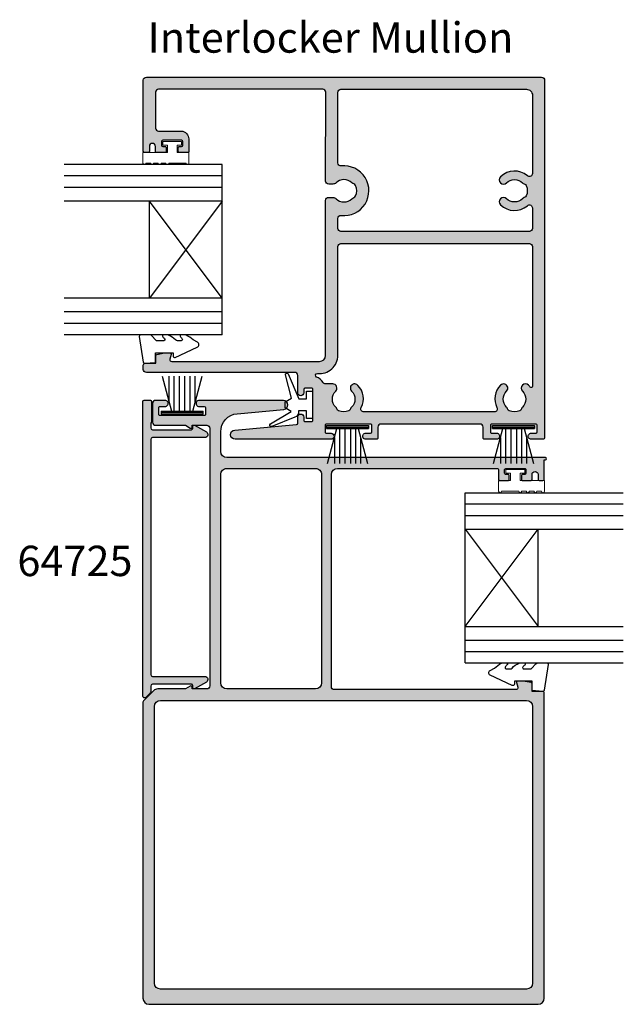
# Model space of a CAD drawing. Units: millimetres. Extents: x 0 to 354, y 0 to 482.
# Drawn here: x 94 to 194, y 128 to 290 of the extents above; entities that cross this region are included whole.
import ezdxf

# ---------------------------------------------------------------- set-up
doc = ezdxf.new("R2010")
doc.units = ezdxf.units.MM
for name, color, linetype in [('02611$0$APL Hatch', 253, 'Continuous'), ('02611$0$APL Joinery', 2, 'Continuous'), ('02618$0$APL Hatch', 253, 'Continuous'), ('02618$0$APL Joinery', 2, 'Continuous'), ('64720$0$APL Hatch', 253, 'Continuous'), ('64720$0$APL Joinery', 2, 'Continuous'), ('APL Joinery', 2, 'Continuous'), ('APL Notes', 7, 'Continuous')]:
    doc.layers.add(name, color=color, linetype=linetype)
doc.styles.add('Arial-Bold', font='arialbd.ttf')
doc.styles.add('Arial-Regular', font='arial.ttf')

# ---------------------------------------------------------------- blocks, each defined once
blk = doc.blocks.new('02611')
at = {"layer": '02611$0$APL Hatch'}
h = blk.add_hatch(color=256, dxfattribs=at)
h.dxf.hatch_style = 1
h.paths.add_polyline_path([(63.94405410306422, 51.8989345451746), (59.39793092311652, 51.8989345451746), (58.59758138980331, 52.37310037000542, 0.572749681933436), (58.29998617315799, 52.19852897003397), (58.299986173158, 51.89852897003925), (55.8999861731661, 51.89852897003925, -0.4142135623730951), (55.3999861731661, 52.39852897003925), (55.3999861731661, 94.79940216338991, -0.4142135623730951), (55.8999861731661, 95.29940216338991), (58.29998617316596, 95.29940216338991), (58.29998617316596, 94.99940216339536, 0.5895239204669219), (58.60621108075001, 94.82994341027606), (59.39861549770445, 95.29940216338991), (64.2996890216582, 95.29940216338991, 0.4142135623730952), (64.79968902165547, 95.79940216338719), (64.79968902165547, 98.89940216334811, 0.4142135623731222), (64.29968902165814, 99.3994021633454), (62.74968902165004, 99.39940216334526, 1), (62.74968902165275, 98.39940216335617), (63.59968902165667, 98.39940216335617, -0.4142135623730661), (63.79968902165535, 98.19940216335752), (63.79968902165547, 97.09940216337148, -0.4142135623731283), (63.59968902165657, 96.89940216337256), (56.29968902165456, 96.89940216337254, -0.4142135623730659), (56.09968902165554, 97.09940216337154), (56.09968902165542, 98.19940216335723, -0.414213562373116), (56.29968902165433, 98.39940216335617), (57.14968902166086, 98.39940216335617, 1.000033518775457), (57.14965550354026, 99.39940216222179), (43.2997639929435, 99.39847371818777, 0.9556139570818007), (43.23187928714083, 97.90155683214815), (50.87172610545939, 97.20668318241292, -0.3878896293608786), (53.59998617316949, 94.21901562910483), (53.59998617316955, 90.99841167659955, -0.4142135623731013), (52.59998617317501, 89.99841167660497), (0.2000027450249036, 89.99841167660497, 1), (0.2000027450249036, 89.59841167660488), (0.400002745024949, 89.59841167660488), (0.4000027444244836, 86.39841167660488, 0.4142135623731414), (0.6000027444246498, 86.19841167660474), (1.20000274522328, 86.19841167660479, 0.4142070041527582), (1.400002745173133, 86.39840719836148), (1.40002065894555, 87.19844376096813, -0.9999781985078421), (2.399978880257891, 87.19844317150583), (2.399995848989697, 86.39830455479503, 0.4142073494682745), (2.599892993862312, 86.19841165014175), (3.95006424221625, 86.19841165014313, 0.4142135566319446), (4.149961387491636, 86.3983087993367), (4.149961382951687, 86.9983514049207, 0.4142135601572707), (3.949961382952615, 87.1983514034064), (3.599961382030045, 87.19835140340615, -0.4142034672243863), (3.399961382149385, 87.39834450998197), (3.399940699801483, 87.9984047831824, -0.4142236575940679), (3.599940699681589, 88.19841167660479), (6.699940701525801, 88.19841167660502, -0.4142034669922269), (6.899940701405917, 87.998418570188), (6.899961383753769, 87.3983582968287, -0.414223657593842), (6.699961383873905, 87.19835140340642), (6.349961382950386, 87.19835140340615, 0.4142135623728652), (6.149961382951584, 86.99835140340721), (6.149961378411469, 86.39830879933743, 0.4142135623731316), (6.349858527605736, 86.19841165014319), (7.700098714309867, 86.19841165014336, 0.4142135566325684), (7.899995859586546, 86.39830879933788), (7.899995855046427, 87.8984116757144, -0.4142135632595488), (8.1999958550464, 88.19841167662233), (34.40000274503044, 88.19841167662207, -0.414213562373086), (35.40000274502501, 87.19841167662753), (35.40000274502586, 52.29893454517584, -0.4142135623731021), (34.90000274502586, 51.79893454517583), (5.026486562044965, 51.79893454517583, -0.4931454260321135), (4.73670881415849, 52.17658025870728), (4.943196935307448, 52.94720440610516, 0.4968565226092783), (4.750002745024645, 53.19589609576011), (3.865273109492819, 53.19589609575996), (2.565273109491571, 52.96667102084124, 0.3639702342667293), (2.400002745025887, 52.76970947024029), (2.400002745025859, 51.49893454517587), (0.6000027450248808, 51.49893454517587, 0.4142135623730958), (0.4000027450257448, 51.29893454517673), (0.4000027450258585, 1.000000162145625, 0.4142135623730951), (1.400002745025859, 1.621456249267794e-07), (65.40000274502609, 1.621456249267794e-07, 0.4142135623731138), (66.40000274502609, 1.000000162145689), (66.4000027450229, 49.73293539687712, 0.1989123673796404), (66.31213477937888, 49.94506743123304), (64.65116088425077, 51.60604132636115, 0.1989123673796581)])
h.paths.add_polyline_path([(37.00000274502486, 52.89841167680061), (37.00000274502486, 87.19841167662767, -0.4142135623730929), (38.00000274501948, 88.1984116766223), (52.59998617317503, 88.1984116766223, -0.4142135623730951), (53.59998617316955, 87.19841167662779), (53.59998617316955, 52.89841167680061, -0.4142135623730951), (52.59998617316955, 51.89841167680061), (38.00000274502486, 51.89841167680061, -0.4142135623730951)], flags=16)
h.paths.add_polyline_path([(63.49968902165369, 49.99893454519543, -0.414213562373076), (64.4996890216537, 48.99893454519549), (64.49968902165665, 3.500000162118404, -0.414213562373116), (63.49968902165665, 2.500000162118333), (3.300002745025949, 2.50000016211834, -0.4142135623730951), (2.300002745025949, 3.50000016211834), (2.300002745025949, 48.99893454519543, -0.4142135623730951), (3.300002745025949, 49.99893454519543)], flags=16)
at = {"layer": '02611$0$APL Joinery'}
blk.add_lwpolyline([(6.8999407014059, 87.99841857072325, 0.4142034662099414), (6.699940701524724, 88.19841167660502), (3.599940699682656, 88.19841167660479, 0.4142236586081932), (3.399940699801505, 87.99840478249098), (3.39996138214941, 87.3983445092882, 0.4142034662099081), (3.599961382031097, 87.19835140340615), (3.949961382951778, 87.1983514034064, -0.4142135623732282), (4.149961382951687, 86.99835140340838), (4.149961382951529, 86.39835140341525, -0.4144267084409697), (3.949961382952665, 86.19841167660479), (2.599995852016237, 86.19841167660486, -0.4144166159515706), (2.399995852135135, 86.3983445093013), (2.399978880257893, 87.19844317151824, 0.9999781985077804), (1.40002065894555, 87.19844376098035), (1.400002745090881, 86.39840439948493, -0.4142029053178863), (1.200002745223287, 86.19841167660479), (0.600002744424637, 86.19841167660474, -0.4141908684488902), (0.4000027450248353, 86.39839618009978), (0.400002745024949, 89.59841167660488), (0.2000027450249035, 89.59841167660488, -0.9999999999999999), (0.2000027450249036, 89.99841167660497), (52.59998617316955, 89.99841167660497, 0.414213562373095), (53.59998617316955, 90.99841167659406), (53.59998617316949, 94.21901562911899, 0.387889629360965), (50.8717261054444, 97.20668318241428), (43.231879287148, 97.90155683214748, -0.9556460210428093), (43.29981427018947, 99.39847371987298), (57.14968902165549, 99.39940216334526, -1.000000000010857), (57.14968902165538, 98.39940216335617), (56.29968902165547, 98.39940216335617, 0.414213562373095), (56.09968902165542, 98.1994021633584), (56.09968902165554, 97.09940216337068, 0.4142135623731283), (56.29968902165547, 96.89940216337254), (63.5996890216554, 96.89940216337256, 0.4142135623731283), (63.79968902165547, 97.09940216337031), (63.79968902165535, 98.19940216335871, 0.4142135623731283), (63.59968902165542, 98.39940216335617), (62.74968902165546, 98.39940216335617, -1.0000000000108), (62.74968902165551, 99.39940216334526), (64.29968902165541, 99.3994021633454, -0.414213562373195), (64.79968902165547, 98.89940216335071), (64.79968902165547, 95.79940216338446, -0.414213562373095), (64.29968902165547, 95.29940216338991), (59.39861549770444, 95.29940216338991), (58.5975813898113, 94.82483076342407, -0.5727496819303681), (58.29998617316596, 94.99940216339337), (58.29998617316596, 95.29940216338991), (55.8999861731661, 95.29940216338991, 0.414213562373095), (55.3999861731661, 94.79940216338991), (55.3999861731661, 52.39852897003925, 0.414213562373095), (55.8999861731661, 51.89852897003925), (58.299986173158, 51.89852897003925), (58.29998617315799, 52.19852897003602, -0.572749681929973), (58.59758138980328, 52.37310037000543), (59.39793092311652, 51.8989345451746), (63.94405410306399, 51.8989345451746, -0.1989123673796753), (64.65116088425066, 51.60604132636126), (66.31213477937898, 49.94506743123294, -0.1989123673795327), (66.4000027450229, 49.73293539687711), (66.40000274502609, 1.000000162145625, -0.414213562373095), (65.40000274502609, 1.621456249267794e-07), (1.400002745025858, 1.621456249267794e-07, -0.414213562373095), (0.4000027450258585, 1.000000162145625), (0.4000027450257448, 51.2989345451781, -0.4142135623729286), (0.6000027450261314, 51.49893454517587), (2.400002745025859, 51.49893454517587), (2.400002745025886, 52.7697094702412, -0.3639702342669817), (2.565273109492637, 52.96667102084143), (3.865273109492819, 53.19589609575996), (4.750002745024633, 53.19589609576011, -0.4969115217774098), (4.943187910283768, 52.9471707361397), (4.736708814158519, 52.17658025870738, 0.4931454260322254), (5.026486562044965, 51.79893454517583), (34.90000274502586, 51.79893454517583, 0.414213562373095), (35.40000274502586, 52.29893454517583), (35.40000274502501, 87.19841167663299, 0.4142135623730951), (34.40000274502495, 88.19841167662207), (8.199995855046485, 88.19841167662233, 0.414213562373195), (7.899995855046427, 87.89841167662235), (7.89999585504644, 86.3983514034162, -0.4144267084409367), (7.699995855046495, 86.19841167660502), (6.349961382951896, 86.19841167660485, -0.4144267084409366), (6.149961382951574, 86.39835140341506), (6.149961382951584, 86.99835140340846, -0.4142135623731616), (6.349961382951847, 87.19835140340615), (6.699961383872664, 87.19835140340642, 0.4142236586083265), (6.899961383753748, 87.39835829752019), (6.899940701405853, 87.998404782639)], format="xyb", dxfattribs=at)
for points in [[(53.59998617316955, 87.19841167663321, 0.4142135623731075), (52.59998617316955, 88.1984116766223), (38.00000274502486, 88.1984116766223, 0.4142135623731159), (37.00000274502486, 87.19841167663299), (37.00000274502486, 52.89841167680061, 0.414213562373095), (38.00000274502486, 51.89841167680061), (52.59998617316955, 51.89841167680061, 0.414213562373095), (53.59998617316955, 52.89841167680061)], [(64.4996890216537, 48.99893454519565, 0.4142135623730284), (63.49968902165369, 49.99893454519543), (3.300002745025949, 49.99893454519543, 0.414213562373095), (2.300002745025949, 48.99893454519543), (2.300002745025949, 3.50000016211834, 0.414213562373095), (3.300002745025949, 2.50000016211834), (63.49968902165665, 2.50000016211834, 0.414213562373095), (64.49968902165665, 3.50000016211834)]]:
    blk.add_lwpolyline(points, format="xyb", close=True, dxfattribs=at)
blk = doc.blocks.new('02618')
at = {"layer": '02618$0$APL Hatch'}
h = blk.add_hatch(color=256, dxfattribs=at)
h.dxf.hatch_style = 1
edge = h.paths.add_edge_path()
edge.add_arc((65.19999999983568, 47.39997869964401), 0.1999999999999069, 180.0026187563589, 270.0005340151106)
edge.add_line((65.20000186390007, 47.19997869965279), (65.80000186406414, 47.19998429184506))
edge.add_arc((65.79999999999995, 47.39998429183642), 0.2000000000000424, 270.0005340150536, 359.9999999999817)
edge.add_line((66, 47.39998429183635), (66, 59.09999968461586))
edge.add_arc((65.50000738182341, 59.09998887750872), 0.4999926182933868, 0.001238421538940478, 90.00083588632742)
edge.add_line((65.50000008744681, 59.5999814957489), (0.4997594081107763, 59.59998149574887))
edge.add_arc((0.4996187787094999, 59.10036257805334), 0.4996189374872481, 89.98387276648177, 180.0456786243822)
edge.add_line((8.881784197001252e-16, 59.09996426069809), (0, 0.1999983194112431))
edge.add_arc((0.2028433521375112, 0.2028654085550592), 0.2028636135598027, 180.8097932091891, 269.6673682634816)
edge.add_line((0.2016656301905027, 5.213648427787598e-06), (2.201665629299214, 5.691951839226217e-05))
edge.add_arc((2.201648394014679, 0.500056919215758), 0.4999999999944207, 270.0019750181255, 450.0019750193493)
edge.add_line((2.201631158719465, 1.000056918913123), (1.401631158897317, 1.000046577739403))
edge.add_arc((1.401624264780367, 1.200046577619395), 0.1999999999988143, 180.001975019024, 270.00197501902403, ccw=False)
edge.add_line((1.201624264900374, 1.200039683502445), (1.201586347262264, 2.300039682836831))
edge.add_arc((1.401586347142512, 2.300046576951707), 0.1999999999990698, 90.00197501844582, 180.0019750184296, ccw=False)
edge.add_line((1.40157945302758, 2.500046576831955), (8.701579446729738, 2.500222376787469))
edge.add_arc((8.701586340846916, 2.300222376907249), 0.1999999999990417, 0.001975019089172747, 90.00197501908912, ccw=False)
edge.add_line((8.901586340727135, 2.300229271024427), (8.901624258365018, 1.200229271689813))
edge.add_arc((8.70162425848497, 1.200222377574739), 0.1999999999988711, -89.99802498154588, 0.0019750184865756637, ccw=False)
edge.add_line((8.70163115259993, 1.00022237769469), (7.901631152778236, 1.000212036520969))
edge.add_arc((7.901648388062767, 0.5002120368233763), 0.4999999999946479, 90.00197501812508, 270.0019750193758)
edge.add_line((7.901665623358213, 0.0002120371257839371), (9.901665622467135, 0.0002637429959758131))
edge.add_arc((9.901659549104751, 0.2002629221734701), 0.199999179269709, 270.0017398973004, 360.001739897333)
edge.add_line((10.10165872828225, 0.2002689955359676), (10.10161145580014, 2.000213262235383))
edge.add_arc((10.60161145562756, 2.000226393887211), 0.4999999999998654, 90.00012113635353, 180.0015047764558, ccw=False)
edge.add_line((10.60161039851346, 2.500226393885959), (26.91001946279903, 2.500260873580663))
edge.add_arc((26.91002051991297, 2.000260873581737), 0.5000000000000441, 0.0011864588216781158, 90.0001211363346, ccw=False)
edge.add_line((27.41002051980581, 2.000271227388175), (27.41005779464786, 0.20021621020448))
edge.add_arc((27.61005779452807, 0.2002231043216574), 0.1999999999990417, 180.0019750190891, 270.0019750190891)
edge.add_line((27.61006468864525, 0.000223104441437888), (29.41006468775413, 0.0002748103116295697))
edge.add_arc((29.4100474524696, 0.500274810009109), 0.4999999999945344, 270.0019750181251, 450.0019750193758)
edge.add_line((29.41003021717415, 1.000274809706588), (28.61003021735246, 1.000264468532413))
edge.add_arc((28.6100233232354, 1.200264468412519), 0.199999999998928, 180.0019750190565, 270.00197501905654, ccw=False)
edge.add_line((28.41002332335529, 1.200257574295455), (28.40998540571741, 2.300257573630069))
edge.add_arc((28.60998540559768, 2.300264467745029), 0.1999999999990949, 90.00137980764617, 180.0019750184538, ccw=False)
edge.add_line((28.60998058916039, 2.500264467686129), (35.90998051253405, 2.500440267641415))
edge.add_arc((35.90998636778045, 2.300441306571272), 0.1999989611558536, 0.0016774131789247804, 90.00167741324867, ccw=False)
edge.add_line((36.1099853288506, 2.300447161817435), (36.11002324648848, 1.200447162483051))
edge.add_arc((35.9100232466084, 1.200440268368005), 0.1999999999988995, -89.99802498153781, 0.0019750184783902114, ccw=False)
edge.add_line((35.91003014072339, 1.000440268487927), (35.1100301409017, 1.000429927314207))
edge.add_arc((35.11004737619169, 0.5004299276166142), 0.4999999999946482, 90.0019750187504, 270.0019750187504)
edge.add_line((35.11006461148168, 0.0004299279190211891), (50.91139531935005, 0.0009386701550004872))
edge.add_arc((50.91136946642341, 0.7509386694051781), 0.7499999996957601, 270.001975018114, 445.525326748379)
edge.add_line((50.96988327808148, 1.498652607612087), (40.79318591114179, 2.42426263747081))
edge.add_arc((40.81130190662546, 2.623440474358055), 0.1999999999986153, 180.0019750190362, 264.8030263652871, ccw=False)
edge.add_line((40.61130190674567, 2.623433580241062), (40.61126650028791, 3.650583620868992))
edge.add_arc((40.11126650058497, 3.650566385573092), 0.4999999999999917, 0.001975019427827534, 180.0019750181771)
edge.add_line((39.61126650088204, 3.650549150288106), (39.61128545970109, 3.100549150621254))
edge.add_arc((39.41128545982087, 3.100542256505896), 0.1999999999990416, -89.99802498149711, 0.0019750185679754395, ccw=False)
edge.add_line((39.41129235393601, 2.900542256625676), (38.31129235458957, 2.900504338988021))
edge.add_arc((38.31128546047239, 3.10050433886824), 0.1999999999990417, 180.0019750190891, 270.0019750190891, ccw=False)
edge.add_line((38.11128546059217, 3.100497444751062), (38.11128546059217, 8.200497441665739))
edge.add_arc((38.31098547266038, 8.200804122552618), 0.1997002475541981, 89.9663473797226, 180.087989512269, ccw=False)
edge.add_line((38.31110276639948, 8.400504335660635), (39.41110276574591, 8.400542253298745))
edge.add_arc((39.41110965986294, 8.200542253418611), 0.1999999999989564, 0.0019750190646732335, 90.00197501904842, ccw=False)
edge.add_line((39.61110965974308, 8.200549147535703), (39.61112861856213, 7.650549147868396))
edge.add_arc((40.11112861826507, 7.650566383163842), 0.4999999999999917, 180.0019750193757, 360.001975018099)
edge.add_line((40.61112861796801, 7.650583618448145), (40.61088671174002, 10.5008200099415))
edge.add_arc((41.11088670993921, 10.50086244611071), 0.5000000000000147, 89.99999999999841, 180.0048628267947, ccw=False)
edge.add_line((41.11088670993922, 11.00086244611072), (65.49999138337262, 11.00086244611072))
edge.add_arc((65.49999138337262, 11.50086244611072), 0.5, 270, 360)
edge.add_line((65.99999138337262, 11.50086244611072), (65.99999138337262, 12.20096230795554))
edge.add_arc((65.69999138337289, 12.20096230795577), 0.2999999999997272, 359.9999999999566, 450)
edge.add_line((65.69999138337289, 12.5009623079555), (63.96087066171231, 12.5009623079555))
edge.add_line((63.96087066171231, 12.5009623079555), (63.9608268573636, 13.77173723226571))
edge.add_arc((63.76082685748387, 13.77173033814872), 0.1999999999985514, 0.001975019035183248, 80.00197501912474)
edge.add_line((63.7955497036162, 13.96869308578363), (62.49554180286736, 14.19787334881205))
edge.add_arc((62.46081895673297, 14.00091060117311), 0.2000000000028787, 80.00197501874376, 90.00197501863516)
edge.add_line((62.46081206261738, 14.20091060105717), (61.61081206312247, 14.20088130106416))
edge.add_arc((61.61081895723692, 14.00088130118469), 0.1999999999982973, 90.00197501830954, 195.0019750185785)
edge.add_line((61.41763557642389, 13.94911083299127), (61.62414373411639, 13.17851814840316))
edge.add_arc((61.33436866289478, 13.10086244611071), 0.3000000000000347, -90.00000000003388, 15.00197501890591, ccw=False)
edge.add_line((61.3343686628946, 12.80086244611068), (37.01277996146132, 12.80086244611068))
edge.add_arc((37.01277996146132, 13.80086244611068), 1, 180, 270, ccw=False)
edge.add_line((36.01277996146132, 13.80086244611068), (36.01277976993809, 39.29960612537003))
edge.add_arc((35.51277996146132, 39.30004375899461), 0.4999999999999986, 359.9498508742733, 450)
edge.add_line((35.51277996146132, 39.80004375899461), (34.80655890472917, 39.80004375899461))
edge.add_arc((34.80655892559626, 39.10004365433381), 0.7000001046608023, 90.00000170799379, 135.111537383608)
edge.add_arc((33.00025767194057, 40.89998153480327), 1.850000027523641, 224.8988979926228, 315.0971519698952, ccw=False)
edge.add_arc((31.19395643915139, 39.10004375898882), 0.7000000000017663, 44.89889713753196, 73.31757659472856)
edge.add_arc((31.53843644993433, 40.24953648283211), 0.4999999999972727, 203.9869233284642, 253.3175765948689, ccw=False)
edge.add_arc((33.00025767189639, 40.89998149579736), 2.099999999956641, 156.0091266341332, 203.9869233283904, ccw=False)
edge.add_arc((31.53848129584251, 41.55052728686588), 0.4999999999984614, 106.67847336763549, 156.0091266339973, ccw=False)
edge.add_arc((31.1940805332381, 42.70004375683292), 0.7000000000048657, 286.6784733678155, 315.0971528248536)
edge.add_arc((33.00025767193976, 40.89998149576309), 1.850000000014026, 44.89889713766041, 135.0971528248445, ccw=False)
edge.add_arc((34.80655890472919, 42.69991923259612), 0.6999999999962172, 224.8988971369361, 269.9999999999983)
edge.add_line((34.80655890472917, 41.9999192325999), (35.51277996146132, 41.9999192325999))
edge.add_arc((35.51277996146131, 42.49991923259992), 0.5000000000000213, 270.0000000000008, 360.0501491257243)
edge.add_line((36.01277976993811, 42.50035686622449), (36.00000000000009, 57.1013430857159))
edge.add_arc((36.49979535869698, 57.10156491733793), 0.499795407926301, 89.9922596620068, 180.025430437977, ccw=False)
edge.add_line((36.49986287824913, 57.60136032070347), (63.50008285824924, 57.60238607704667))
edge.add_arc((63.50011491269402, 57.10238607807401), 0.5000000000001421, 0.0009980330510757085, 90.00367316880278, ccw=False)
edge.add_line((64.0001149126183, 57.1023947875554), (64.00021772767116, 51.19991637410234))
edge.add_arc((63.50020020269743, 51.19988871365294), 0.5000175257388019, -89.99891498528922, 0.003169542924297275, ccw=False)
edge.add_line((63.50020967156888, 50.69987118800379), (59.50004861899652, 50.6999356459201))
edge.add_arc((60.0321727746168, 49.26179273173417), 1.533431171790179, 110.3048688991887, 182.3122304190306)
edge.add_line((58.4999901136323, 49.19992632731084), (58.50000689086514, 47.39985598037044))
edge.add_arc((58.69990403590805, 47.3998152393977), 0.1998971491946061, 179.9883225657965, 270.030015063134)
edge.add_line((58.70000875435904, 47.19991811763209), (60.05004322639502, 47.19993070038636))
edge.add_arc((60.05014421863575, 47.39982782406908), 0.1998971491944202, 269.9710529668532, 360.0127454641286)
edge.add_line((60.2500413628843, 47.39987229125227), (60.25003577069174, 47.99987229121923))
edge.add_arc((60.05003577070127, 47.99987042715413), 0.1999999999991542, 0.000534015314227664, 90.00053401532239)
edge.add_line((60.05003390663614, 48.1998704271446), (59.70003390573038, 48.19986716503224))
edge.add_arc((59.70003204166511, 48.39986716502234), 0.1999999999987847, 179.9985589965735, 270.0005340153631, ccw=False)
edge.add_line((59.50003204172958, 48.3998721950732), (59.5000471313233, 48.99993246844276))
edge.add_arc((59.70004713125894, 48.9999274383896), 0.1999999999988955, 90.00053401471172, 179.9985589959159, ccw=False)
edge.add_line((59.70004526719595, 49.19992743837981), (62.80004526890343, 49.19995633137439))
edge.add_arc((62.8000471329687, 48.99995633138429), 0.1999999999987847, -0.001441003426577936, 90.00053401536309, ccw=False)
edge.add_line((63.00004713290423, 48.99995130133343), (63.00003204331051, 48.39989102796364))
edge.add_arc((62.80003204337459, 48.39989605801686), 0.1999999999991797, 270.00053401466283, 359.99855899589966, ccw=False)
edge.add_line((62.80003390743741, 48.19989605802636), (62.4500339065321, 48.1998927959142))
edge.add_arc((62.45003577059521, 47.99989279592388), 0.1999999999990121, 90.00053401474429, 180.0005340147829)
edge.add_line((62.25003577060488, 47.99989093186063), (62.25004136279745, 47.39989093189372))
edge.add_arc((62.44993850783914, 47.39985019092067), 0.1998971491933983, 179.9883225657089, 270.0300150630487)
edge.add_line((62.45004322628984, 47.19995306915627), (63.8000087571677, 47.19996565126785))
edge.add_arc((63.80010975221626, 47.39986277067238), 0.1998971449176473, 269.9710521614377, 360.0107706562441)
edge.add_line((64.00000689360195, 47.39990034801992), (64.00002934604467, 48.20001799645988))
edge.add_arc((64.4999975546425, 48.2000039666389), 0.4999682087946833, 0.0024518781547726576, 179.9983921987128, ccw=False)
edge.add_line((64.9999657629794, 48.20002536195177), (65.00000000004468, 47.39996955845986))
edge = h.paths.add_edge_path(flags=16)
edge.add_line((33.51277996146109, 32.201389136797), (2.500576313463895, 32.20138913679725))
edge.add_arc((2.500575466682645, 31.70138998355183), 0.4999991532461324, 89.99990296585194, 180.0018779845985)
edge.add_line((2.000576313705097, 31.70137359507232), (2.001366394026263, 8.683334572874465))
edge.add_arc((2.201366393929894, 8.683340789564618), 0.2000000000002491, 180.0017809505418, 322.856168036202)
edge.add_arc((4.951438101482603, 6.600168784391673), 3.249999999973393, 134.9028471743995, 142.8561680362443, ccw=False)
edge.add_arc((3.151375840471244, 8.40634592309306), 0.6999999999959704, -45.09715282496978, 134.9028471750293, ccw=False)
edge.add_arc((4.951438101480345, 6.600168784411609), 1.849999999965739, 134.902847174309, 225.1011028634093)
edge.add_arc((3.151500364735702, 4.793867551659475), 0.6999999999556936, 16.682423404779, 45.10110286320639, ccw=False)
edge.add_arc((4.300993088533868, 5.138347562427024), 0.4999999999956965, 196.6824234056155, 246.0130766721917)
edge.add_arc((4.951438101514469, 6.600168784454928), 2.100000000021474, 246.0130766721134, 293.9908733653493)
edge.add_arc((5.601983892597722, 5.138392408334807), 0.4999999999967853, 293.9908733653738, 343.3215266318535)
edge.add_arc((6.751500362510777, 4.793991645668049), 0.6999999999727216, 134.9028471688349, 163.3215266263929, ccw=False)
edge.add_arc((4.951438101548847, 6.600168784411773), 1.849999999999796, 314.9028471742569, 405.1011028672676)
edge.add_arc((6.751375838204559, 8.40647001730836), 0.6999999999611873, 45.09979912778027, 225.1011028665113, ccw=False)
edge.add_arc((5.078961054984072, 6.670184347936051), 3.110659967646337, -27.55007315915799, 45.85436464000492, ccw=False)
edge.add_arc((8.280197288007281, 5.00016878443317), 0.4999999999998102, 152.4499268406532, 270.0000000000201)
edge.add_line((8.280197288007457, 4.50016878443336), (29.72517679707767, 4.500168784433362))
edge.add_arc((29.72517679708192, 5.000168784440225), 0.500000000006863, 269.9999999995123, 387.5500731588725)
edge.add_arc((32.92641303010283, 6.670184347947538), 3.110659967639288, 135.2354095080438, 207.5500731593263, ccw=False)
edge.add_arc((31.25402344749508, 8.410745546549123), 0.6999747993473331, -45.583983327530916, 139.9982277376301, ccw=False)
edge.add_arc((33.04983746079933, 6.600405794488834), 1.850000000047509, 134.9028471710926, 225.1011028623761)
edge.add_arc((31.24989972399355, 4.794104561641213), 0.6999999999847136, 16.682423410684976, 45.101102867909105, ccw=False)
edge.add_arc((32.39939244780355, 5.138584572483006), 0.499999999999321, 196.6824234051075, 246.0130766714513)
edge.add_arc((33.04983746076531, 6.600405794444653), 2.099999999956905, 246.0130766716718, 293.9908733659183)
edge.add_arc((33.70038325183558, 5.138629418391252), 0.4999999999984474, 293.9908733660141, 343.3215266324037)
edge.add_arc((34.84989972176783, 4.794228655809732), 0.6999999999649777, 134.9028471749754, 163.321526633134, ccw=False)
edge.add_arc((33.04983746073121, 6.600405794489228), 1.850000000014767, 314.902847174976, 405.1011028622894)
edge.add_arc((34.84977519757374, 8.40670702727686), 0.7000000000009056, 89.9999999999983, 225.1011028625415, ccw=False)
edge.add_line((34.84977519757376, 9.106707027277771), (36.00624721223267, 9.10670702727777))
edge.add_arc((36.00624721222448, 9.60670702727319), 0.4999999999954206, 270.000000000938, 328.6165812741897)
edge.add_arc((38.31098547266046, 8.200804122552688), 2.199700247554109, 111.80700300297741, 148.6165812732428, ccw=False)
edge.add_arc((37.38239353163682, 10.52162689361644), 0.3000000000000034, 291.8070030029902, 456.4308567830796)
edge.add_arc((37.01277996146132, 13.80086244611068), 3.000000000000001, 180, 276.4308567830959, ccw=False)
edge.add_line((34.01277996146132, 13.80086244611068), (34.01277996146109, 31.70138913679699))
edge.add_arc((33.51277996146109, 31.701389136797), 0.5, 359.9999999999996, 450)
edge = h.paths.add_edge_path(flags=16)
edge.add_line((34.00011705626071, 45.47275240306409), (33.99988011502796, 57.10127414455912))
edge.add_arc((33.49988011532741, 57.10125690926646), 0.4999999999976042, 0.001975019056551734, 90.00197501903699)
edge.add_line((33.49986288003493, 57.60125690896701), (2.999862900530161, 57.60006767395664))
edge.add_arc((2.999897371104708, 56.60006767455642), 0.9999999999943269, 90.00197501843928, 180.0019750184491)
edge.add_line((1.999897371704491, 56.6000332039817), (2.000159726806259, 43.73889380733255))
edge.add_arc((2.500159726509732, 43.73891104262776), 0.5000000000005281, 180.001975019348, 310.7953679043425)
edge.add_arc((4.950257485316905, 40.89998149568845), 3.250000000025731, 44.902847175168915, 130.7953679040878, ccw=False)
edge.add_arc((6.756434624018842, 42.70004375677271), 0.6999999999964541, -135.09715282557568, 44.90284717440619, ccw=False)
edge.add_arc((4.950257485316873, 40.89998149571457), 1.850000000014408, 44.90284717516543, 135.1011028623221)
edge.add_arc((3.143956252528925, 42.69991923255743), 0.700000000001718, 286.6824234052623, 315.10110286245424, ccw=False)
edge.add_arc((3.488436263311724, 41.55042650871386), 0.4999999999975387, 106.6824234051194, 156.0130766715344)
edge.add_arc((4.950257485272846, 40.89998149574895), 2.099999999955926, 156.0130766716073, 203.9908733658727)
edge.add_arc((3.48848110921981, 40.2494357046806), 0.4999999999985861, 203.9908733660061, 253.3215266323649)
edge.add_arc((3.144080346616013, 39.0999192347136), 0.7000000000045232, 44.902847175179886, 73.32152663223138, ccw=False)
edge.add_arc((4.950257485317205, 40.89998149578325), 1.850000000013907, 224.9028471751488, 315.1011028623458)
edge.add_arc((6.756558718106835, 39.10004375895068), 0.6999999999961524, -44.89889713687887, 135.1011028630849, ccw=False)
edge.add_arc((4.950257485317044, 40.89998149581017), 3.250000000025321, 229.2046321018497, 315.1011028623378, ccw=False)
edge.add_arc((2.500159726806333, 38.06105194861616), 0.5000000000000683, 49.20463210185231, 180.0000000000033)
edge.add_line((2.000159726806259, 38.06105194861613), (2.000159726806259, 34.70138861922812))
edge.add_arc((2.500159726806439, 34.70138861922817), 0.5000000000001794, 180.0000000000057, 269.9998223563328)
edge.add_line((2.500158176572995, 34.20138861923039), (33.51277841122783, 34.20129246564024))
edge.add_arc((33.51277996146109, 34.70129246563784), 0.5000000000000016, 269.9998223563534, 360)
edge.add_line((34.01277996146109, 34.70129246563784), (34.01277996146109, 36.32862273689705))
edge.add_arc((33.51277996145314, 36.32862273690449), 0.500000000007951, 359.9999999991483, 456.3970571084413)
edge.add_arc((33.0002576719394, 40.8999814958403), 4.100000000008092, 83.76163078981438, 276.39705710928024, ccw=False)
edge.add_arc((33.50011705636445, 45.47274221512981), 0.5000000000000566, 263.7616307898215, 360.0011674512717)
at = {"layer": '02618$0$APL Joinery'}
for points in [[(65.00000000004468, 47.39996955845986, 0.4142029053180879), (65.20000186390007, 47.19997869965279), (65.80000186406414, 47.19998429184506, 0.4142108325168351), (66, 47.39998429183635), (66, 59.09999968461586, 0.414211504634305), (65.50000008744681, 59.5999814957489), (0.4997594081107763, 59.59998149574887, 0.4145295461962727), (8.881784197001252e-16, 59.09996426069809), (0, 0.1999983194112423, 0.40838552721729), (0.2016656301905027, 5.213648427787598e-06), (2.201665629299214, 5.691951839226217e-05, 1.00000000001068), (2.201631158719465, 1.000056918913123), (1.401631158897317, 1.000046577739403, -0.4142135623730949), (1.201624264900374, 1.200039683502445), (1.201586347262264, 2.300039682836831, -0.4142135623730125), (1.40157945302758, 2.500046576831955), (8.701579446729738, 2.500222376787469, -0.414213562373095), (8.901586340727135, 2.300229271024427), (8.901624258365018, 1.200229271689813, -0.4142135623732615), (8.70163115259993, 1.00022237769469), (7.901631152778236, 1.000212036520969, 1.000000000010914), (7.901665623358213, 0.0002120371257839371), (9.901665622467135, 0.0002637429959758131, 0.4142135623732618), (10.10165872828225, 0.2002689955359676), (10.10161145580014, 2.000213262235383, -0.4142206354912219), (10.60161039851346, 2.500226393885959), (26.91001946279903, 2.500260873580663, -0.4142081165072007), (27.41002051980581, 2.000271227388175), (27.41005779464786, 0.2002162102044799, 0.4142135623730951), (27.61006468864525, 0.000223104441437888), (29.41006468775413, 0.0002748103116295697, 1.000000000010914), (29.41003021717415, 1.000274809706588), (28.61003021735246, 1.000264468532413, -0.4142135623730951), (28.41002332335529, 1.200257574295455), (28.40998540571741, 2.300257573630069, -0.4142166050648664), (28.60998058916039, 2.500264467686129), (35.90998051253405, 2.500440267641415, -0.4142135623734521), (36.1099853288506, 2.300447161817435), (36.11002324648848, 1.200447162483051, -0.4142135623731783), (35.91003014072339, 1.000440268487927), (35.1100301409017, 1.000429927314207, 0.9999999999999999), (35.11006461148168, 0.0004299279190211891), (50.91139531935005, 0.0009386701550004872, 0.9616775548728528), (50.96988327808148, 1.498652607612087), (40.79318591114179, 2.42426263747081, -0.3878797151522505), (40.61130190674567, 2.623433580241062), (40.61126650028791, 3.650583620868992, 0.999999999989086), (39.61126650088204, 3.650549150288106), (39.61128545970109, 3.100549150621254, -0.414213562373428), (39.41129235393601, 2.900542256625676), (38.31129235458957, 2.900504338988021, -0.4142135623730951), (38.11128546059217, 3.100497444751062), (38.11128546059217, 8.200497441665739, -0.4148355277945212), (38.31110276639948, 8.400504335660635), (39.41110276574591, 8.400542253298745, -0.4142135623730117), (39.61110965974308, 8.200549147535703), (39.61112861856213, 7.650549147868396, 0.9999999999888584), (40.61112861796801, 7.650583618448145), (40.61088671174002, 10.5008200099415, -0.4142384211240038), (41.11088670993922, 11.00086244611072), (65.49999138337262, 11.00086244611072, 0.414213562373095), (65.99999138337262, 11.50086244611072), (65.99999138337262, 12.20096230795554, 0.4142135623733169), (65.69999138337289, 12.5009623079555), (63.96087066171231, 12.5009623079555), (63.9608268573636, 13.77173723226571, 0.3639702342666412), (63.7955497036162, 13.96869308578363), (62.49554180286736, 14.19787334881205, 0.04366094290803726), (62.46081206261738, 14.20091060105717), (61.61081206312247, 14.20088130106416, 0.493145426032763), (61.41763557642389, 13.94911083299127), (61.62414373411639, 13.17851814840316, -0.4931561394687264), (61.3343686628946, 12.80086244611068), (37.01277996146132, 12.80086244611068, -0.414213562373095), (36.01277996146132, 13.80086244611068), (36.01277976993809, 39.29960612537003, 0.4144699454896228), (35.51277996146132, 39.80004375899461), (34.80655890472917, 39.80004375899461, 0.1994183380905985), (34.31062147844834, 39.594053973094, -0.4152273905169876), (31.68980383638636, 39.59414431419776, 0.1246393542031461), (31.39490311210946, 39.77058118123276, -0.218632518514862), (31.08161731806243, 40.04627241627565, -0.2124553064816919), (31.08167617831577, 41.7538228465809, -0.2186325185146657), (31.39498097809239, 42.02949248268294, 0.1246393542024435), (31.68989386543054, 42.20590901850031, -0.4152273992642469), (34.31071150749302, 42.20581867739625, 0.1993710064945227), (34.80655890472917, 41.9999192325999), (35.51277996146132, 41.9999192325999, 0.4144699454896062), (36.01277976993811, 42.50035686622449), (36.00000000000009, 57.1013430857159, -0.4143831399228624), (36.49986287824913, 57.60136032070347), (63.50008285824924, 57.60238607704667, -0.4142272376021621), (64.0001149126183, 57.1023947875554), (64.00021772767116, 51.19991637410234, -0.4142242184193791), (63.50020967156888, 50.69987118800379), (59.50004861899652, 50.6999356459201, 0.3249552083647919), (58.4999901136323, 49.19992632731084), (58.50000689086514, 47.39985598037044, 0.4144267084411086), (58.70000875435904, 47.19991811763209), (60.05004322639502, 47.19993070038636, 0.414426708440791), (60.2500413628843, 47.39987229125227), (60.25003577069174, 47.99987229121923, 0.4142135623731367), (60.05003390663614, 48.1998704271446), (59.70003390573038, 48.19986716503224, -0.4142236586084605), (59.50003204172958, 48.3998721950732), (59.5000471313233, 48.99993246844276, -0.414203466209776), (59.70004526719595, 49.19992743837981), (62.80004526890343, 49.19995633137439, -0.4142236586084605), (63.00004713290423, 48.99995130133343), (63.00003204331051, 48.39989102796364, -0.4142034662099425), (62.80003390743741, 48.19989605802636), (62.4500339065321, 48.1998927959142, 0.4142135623732927), (62.25003577060488, 47.99989093186063), (62.25004136279745, 47.39989093189372, 0.4144267084411203), (62.45004322628984, 47.19995306915627), (63.8000087571677, 47.19996565126785, 0.4144166159515938), (64.00000689360195, 47.39990034801992), (64.00002934604467, 48.20001799645988, -0.9999645732411301), (64.9999657629794, 48.20002536195177)], [(34.00011705626071, 45.47275240306409), (33.99988011502796, 57.10127414455912, 0.414213562372995), (33.49986288003493, 57.60125690896701), (2.999862900530162, 57.60006767395664, 0.4142135623731455), (1.999897371704491, 56.6000332039817), (2.000159726806259, 43.73889380733255, 0.6419478800581958), (2.826839427683538, 43.36038710303936, -0.3933688413933971), (7.252247956211709, 43.19417849509298, -0.9999999999998422), (6.260621291826132, 42.20590901845229, 0.4152273992641065), (3.63980364976374, 42.2058186773484, -0.1246393542031251), (3.344902925486872, 42.0293818103135, 0.2186325185149072), (3.031617131439576, 41.75369057527045, 0.212455306481729), (3.03167599169297, 40.0461401449655, 0.2186325185146523), (3.344980791469656, 39.77047050886342, -0.1246393542025024), (3.639893678807923, 39.59405397304626, 0.4152273992643127), (6.260711320870524, 39.59414431415031, -0.9999999999996917), (7.25240611534345, 38.60594320375136, -0.3933887437607578), (2.826839427938912, 38.43957588823953, 0.6419600490423824), (2.000159726806259, 38.06105194861613), (2.000159726806259, 34.70138861922812, 0.4142126542676308), (2.500158176572995, 34.20138861923039), (33.51277841122783, 34.20129246564024, 0.4142144704790081), (34.01277996146109, 34.70129246563784), (34.01277996146109, 36.32862273689705, 0.4473062070927488), (33.45707101694657, 36.82550955853484, -1.116824083153839), (33.44578451457926, 44.97570300651221, 0.4464816283955287)], [(33.51277996146109, 32.201389136797), (2.500576313463896, 32.20138913679725, 0.4142236586082413), (2.000576313705097, 31.70137359507232), (2.001366394026263, 8.683334572874465, 0.7189327988654165), (2.360790840745877, 8.562577195060653, -0.03471684640117321), (2.657241102145924, 8.90215925528021, -0.9999999999999941), (3.64551057879657, 7.910532590905918, 0.4152273992740494), (3.645600919905729, 5.289714948868175, -0.1246393542085998), (3.822037786937242, 4.994814224598554, 0.2186325185156464), (4.097729021983275, 4.681528430554231, 0.2124553064770346), (5.80527945230705, 4.68158729080737, 0.2186325185152049), (6.080949088411898, 4.994892090580896, -0.1246393542047469), (6.257365624255472, 5.289804977892155, 0.4152273992940536), (6.257275283059255, 7.910622620067269, -1.000011377331442), (7.24548767599813, 8.90230617139348, -0.3317082658082982), (7.836893811398793, 5.231430600621312, 0.5631840635725105), (8.280197288007457, 4.50016878443336), (29.72517679707767, 4.500168784433362, 0.5631840635724745), (30.16848027369858, 5.231430600627961, -0.3264383031071424), (30.71782555969775, 8.860697260450758, -1.049940251853705), (31.74390993813139, 7.910769601114369, 0.4152273992852175), (31.74400027914337, 5.289951958911024, -0.1246393542032672), (31.92043714620218, 4.995051234657742, 0.2186325185145839), (32.19612838124558, 4.681765440609528, 0.212455306481643), (33.90367881155069, 4.681824300864568, 0.2186325185147931), (34.17934844765273, 4.995129100641463, -0.1246393542074087), (34.35576498346485, 5.290041987975396, 0.4152273992649083), (34.35567464236605, 7.910859630041869, -0.6688169251056227), (34.84977519757376, 9.106707027277771), (36.00624721223267, 9.10670702727777, 0.2614898714490839), (36.43309798251384, 9.34632573013609, -0.1620075478392887), (37.49383792685173, 10.24309476481407, 0.8740771227175843), (37.34879229798458, 10.81973921657048, -0.4474832056660827), (34.01277996146132, 13.80086244611068), (34.01277996146109, 31.70138913679699, 0.414213562373095)]]:
    blk.add_lwpolyline(points, format="xyb", close=True, dxfattribs=at)
blk = doc.blocks.new('64720')
at = {"layer": '64720$0$APL Hatch'}
h = blk.add_hatch(color=256, dxfattribs=at)
h.dxf.hatch_style = 1
edge = h.paths.add_edge_path()
edge.add_line((48.80000000000223, -1.449999999997452), (45.40000000004566, -1.449999999997459))
edge.add_line((45.40000000004566, -1.449999999997459), (45.25000000004716, -1.299999999997368))
edge.add_line((45.25000000004716, -1.299999999997368), (44.44988270688365, -1.299999999997368))
edge.add_arc((44.44988270688364, -1.599999999997372), 0.3000000000000043, 89.99999999999865, 179.9999999999987)
edge.add_line((44.14988270688364, -1.599999999997365), (44.14988270688364, -7.999702848483281))
edge.add_arc((44.34988270688252, -7.999702848484437), 0.1999999999988873, 179.999999999669, 269.9999999996804)
edge.add_line((44.34988270688141, -8.199702848483327), (44.69988270687745, -8.19970284848334))
edge.add_arc((44.69988270687563, -8.39970284848339), 0.200000000000049, -29.2076419850697, 89.99999999947892, ccw=False)
edge.add_line((44.87445410684709, -8.497298065128604), (43.78631120681607, -10.44369089009629))
edge.add_arc((43.34988270689136, -10.19970284848919), 0.499999999993805, 179.9999999993277, 330.79235801530484, ccw=False)
edge.add_line((42.84988270689755, -10.19970284848333), (42.84988270689755, -1.599999999997365))
edge.add_arc((42.54988270689755, -1.599999999997372), 0.3000000000000043, 1.357036664091081e-12, 90.00000000000134)
edge.add_line((42.54988270689754, -1.299999999997368), (3.850055250299029, -1.300000000000111))
edge.add_arc((3.850055250299024, -1.600000000000115), 0.3000000000000043, 89.99999999999865, 179.9999999999987)
edge.add_line((3.550055250299019, -1.600000000000108), (3.550055250299019, -10.19970284848607))
edge.add_arc((3.050055250305214, -10.19970284849193), 0.499999999993805, -150.79235801530461, 6.72116584610194e-10, ccw=False)
edge.add_line((2.613626750380499, -10.44369089009903), (1.525483850349483, -8.497298065131346))
edge.add_arc((1.70005525032094, -8.399702848486125), 0.2000000000000556, 90.00000000052171, 209.2076419850711, ccw=False)
edge.add_line((1.700055250319119, -8.19970284848607), (2.050055250315163, -8.19970284848607))
edge.add_arc((2.050055250314045, -7.999702848487179), 0.19999999999889, 270.0000000003204, 360.0000000003311)
edge.add_line((2.250055250312935, -7.999702848486024), (2.250055250312935, -1.600000000000108))
edge.add_arc((1.95005525031293, -1.600000000000115), 0.3000000000000043, 1.357036664091081e-12, 90.00000000000139)
edge.add_line((1.950055250312923, -1.300000000000111), (1.082842712474745, -1.300000000000111))
edge.add_arc((1.08284271247474, -0.8000000000001082), 0.5000000000000027, 225.0000000000006, 270.0000000000005, ccw=False)
edge.add_line((0.7292893218814684, -1.153553390593387), (0.08786796564403843, -0.5121320343559574))
edge.add_arc((0.2999999999999931, -0.2999999999999932), 0.2999999999999932, 90.00000000000438, 225.0000000000013, ccw=False)
edge.add_line((0.2999999999999702, 0), (48.80000000000223, 2.593480985524366e-12))
edge.add_arc((48.80000000000108, -0.1999999999963223), 0.1999999999989157, -3.2372327041230164e-10, 89.99999999967218, ccw=False)
edge.add_line((49, -0.199999999997452), (49, -1.249999999997407))
edge.add_arc((48.80000000000108, -1.249999999998536), 0.1999999999989157, -89.9999999996723, 3.2372327041230164e-10, ccw=False)
at = {"layer": '64720$0$APL Joinery'}
blk.add_lwpolyline([(48.80000000000223, -1.449999999997452), (45.40000000004566, -1.449999999997459), (45.25000000004716, -1.299999999997368), (44.44988270688365, -1.299999999997368, 0.414213562373095), (44.14988270688364, -1.599999999997365), (44.14988270688364, -7.999702848483281, 0.4142135623731492), (44.34988270688141, -8.199702848483327), (44.69988270687745, -8.19970284848334, -0.5727496819303215), (44.87445410684709, -8.497298065128604), (43.78631120681607, -10.44369089009629, -0.7728345693780623), (42.84988270689755, -10.19970284848333), (42.84988270689755, -1.599999999997365, 0.414213562373095), (42.54988270689754, -1.299999999997368), (3.850055250299031, -1.300000000000111, 0.414213562373095), (3.550055250299019, -1.600000000000108), (3.550055250299019, -10.19970284848607, -0.7728345693780598), (2.613626750380499, -10.44369089009903), (1.525483850349483, -8.497298065131346, -0.5727496819303215), (1.700055250319119, -8.19970284848607), (2.050055250315163, -8.19970284848607, 0.414213562373149), (2.250055250312935, -7.999702848486024), (2.250055250312935, -1.600000000000108, 0.4142135623730951), (1.950055250312923, -1.300000000000111), (1.082842712474745, -1.300000000000111, -0.1989123673796578), (0.7292893218814684, -1.153553390593387), (0.08786796564403838, -0.5121320343559574, -0.6681786379192796), (0.2999999999999702, 0), (48.80000000000223, 2.593480985524366e-12, -0.4142135623730742), (49, -0.199999999997452), (49, -1.249999999997407, -0.4142135623730742)], format="xyb", close=True, dxfattribs=at)
blk = doc.blocks.new('9010331')
at = {"layer": 'APL Joinery', "color": 252}
for p, q in [((-6.5, 3.289265014993873), (-0.75, 1.748557158514927)), ((-0.75, 3.449999999999932), (-0.75, -3.449999999999932)), ((-0.75, 3.449999999999932), (-0.25, 3.449999999999932)), ((-0.5, 3.449999999999932), (-0.5, -3.449999999999932)), ((-0.25, 3.449999999999932), (-0.25, -3.449999999999932)), ((-2.210884572679674, 2.139999999999532), (-6.5, 2.139999999999532)), ((-0.75, 1.299999999999613), (-6.5, 1.299999999999613)), ((-0.75, 0.4599999999999227), (-6.5, 0.4599999999995816)), ((-0.75, -0.4600000000001501), (-6.5, -0.4600000000004911)), ((-0.75, -1.300000000000296), (-6.5, -1.300000000000296)), ((-0.75, -1.748557158515155), (-6.5, -3.289265014994726)), ((-2.210884572680811, -2.140000000000214), (-6.5, -2.140000000000214)), ((-0.25, -3.449999999999932), (-0.75, -3.449999999999932))]:
    blk.add_line(p, q, dxfattribs=at)
blk = doc.blocks.new('9010008')
at = {"layer": 'APL Joinery', "color": 252, "linetype": 'Continuous', "lineweight": 0}
blk.add_lwpolyline([(3.750000000000043, 0.5599999999999737, 0.9999999999999928), (3.750000000000043, 1.06000000000003), (3.750000000000043, 1.81000000000003, 0.9999999999999928), (3.750000000000043, 2.31000000000003), (3.750000000000043, 3.06000000000003, 0.9999999999999928), (3.750000000000043, 3.56000000000003), (3.750000000000043, 4.31000000000003, 0.9999999999999928), (3.750000000000043, 4.81000000000003), (2.000000000000043, 4.81000000000003), (2.000000000000043, 0.7999999999999827), (0.800000000000054, 0.7999999999999827), (0.800000000000054, 1.549999999999983), (0.2000000000000455, 1.549999999999983), (0.2000000000000455, -1.549999999999983), (0.800000000000054, -1.549999999999983), (0.800000000000054, -0.7999999999999827), (2.000000000000043, -0.7999999999999827), (2.000000000000043, -2.749999999999971), (3.750000000000043, -2.749999999999971, 0.9999999999999928), (3.750000000000043, -2.249999999999971)], format="xyb", close=True, dxfattribs=at)
blk = doc.blocks.new('Glass 26mm igu')
at = {"layer": 'APL Joinery', "color": 7}
for p, q in [((0, 28), (0, 0)), ((0, 28), (26, 28)), ((0, 22), (26, 22)), ((12, 22), (12, 6)), ((0, 6), (26, 5.999999999999943)), ((0, 0), (26, 0))]:
    blk.add_line(p, q, dxfattribs=at)
at = {"layer": 'APL Joinery', "color": 252}
for p, q in [((0, 26.15441852915512), (26, 26.15441852915512)), ((0, 24.24620137014072), (26, 24.24620137014072)), ((0, 6), (12, 22)), ((0, 22), (12, 6)), ((0, 3.753798629859276), (26, 3.753798629859276)), ((0, 1.845581470844877), (26, 1.845581470844877))]:
    blk.add_line(p, q, dxfattribs=at)
blk = doc.blocks.new('9010230r')
at = {"layer": 'APL Joinery', "color": 252, "linetype": 'Continuous', "flags": 128}
blk.add_lwpolyline([(-3.699999995644475, -0.271798019042194, 0.209101797264311), (-3.780273930524288, -0.08824131712458438), (-4.539452125884765, 0.6137342930137493, -0.2091017972643109), (-4.699999995644475, 0.9808476968487412), (-4.699999995644475, 2.404190649000952, -0.4607623830565153), (-4.411090109705356, 2.651144127972657), (-0.211090114060795, 1.996953478971704, -0.3941429072290235), (-0.0009513254770183721, 1.728211064313086), (-0.1521502017845648, -1.13686837721616e-13), (-1.699999995644475, -1.13686837721616e-13), (-1.699999995644475, -2.900000000000205), (-1.199999995644475, -2.900000000000205, -0.5486826681767519), (-0.973443804326763, -3.255699064213673), (-2.667326168639619, -6.886379618054491, -0.6207567888656145), (-3.459893944708199, -6.904757179926094), (-3.835674537500012, -6.188023852885976, -0.07675639906466938), (-4.647883004422198, -5.035425239591063, -0.115673028930296), (-4.699999995644475, -4.813162308700157), (-4.699999995644475, -4.256850519653199, -0.7009956747971707), (-4.346519601114977, -4.128617261505838, 0.09047886757785174), (-3.998306134413468, -4.418544246817305, 0.5741040862820662), (-3.700000000000017, -4.244372194131643), (-3.700000000000017, -3.64670420288337, 0.1977207654919992), (-3.844828922811018, -3.294775934725749, -0.0810836782525954), (-4.648649235946522, -2.166446422107015, -0.1147966753284443), (-4.699999995644475, -1.945734258472044), (-4.699999995644475, -1.331430775128865, -0.7232294553311543), (-4.339223955907926, -1.212472525954468, 0.08869388050045046), (-4.009594881884937, -1.52380825903947, 0.5962861851655916), (-3.700000000000017, -1.356509239722072), (-3.700000000000074, -0.271798019042194)], format="xyb", dxfattribs=at)
blk = doc.blocks.new('igu + seals')
at = {"layer": 'APL Joinery', "rotation": 270}
blk.add_blockref('9010230r', (11.00000000000045, -4.699477131279991), dxfattribs=at)
at = {"layer": 'APL Notes', "color": 7, "linetype": 'Continuous', "rotation": 270}
blk.add_blockref('9010008', (8.238682461057465, 32), dxfattribs=at)
at = {"layer": 'APL Notes', "color": 7, "linetype": 'Continuous', "xscale": -1, "rotation": 180}
blk.add_blockref('Glass 26mm igu', (0, 28), dxfattribs=at)
blk = doc.blocks.new('9010100 MTH Int')
at = {"layer": 'APL Joinery', "color": 8}
blk.add_lwpolyline([(-3.557625341653079, 6.712655431882013, -0.9293418001084295), (-3.110929818840305, 6.934298071326339), (-1.07922066052015, 3.496760387191898), (-0.5, 4.5), (0.5, 4.5), (1.091857387415075, 3.474872934166342), (4.941494932918204, 4.464393142596236, -0.9293418001092677), (5.100631352872369, 3.991806695936248), (1, 2.26763975690119), (1, 1), (2.25, 1), (2.25, 0), (-2.25, 0), (-2.25, 1), (-1, 1), (-1, 2.291947286896175), (-1.116728945167779, 2.291947286896175, -0.300064401920751), (-2.035936585132731, 2.898174110276159)], format="xyb", close=True, dxfattribs=at)

msp = doc.modelspace()

# ---------------------------------------------------------------- block references
at = {"layer": 'APL Joinery', "xscale": -1, "rotation": 90}
msp.add_blockref('9010331', (121.0306706645863, 224.5834340436674), dxfattribs=at)
at = {"layer": 'APL Joinery'}
for name, p, rotation in [('9010100 MTH Int', (142.4695814874506, 226.3344175959369), 90.00000000000236), ('9010331', (148.2290625907751, 223.1842747317102), 90.00000000000001), ('9010331', (175.5290643003434, 223.1840546349131), 90.00000000000001)]:
    msp.add_blockref(name, p, dxfattribs=dict(at, rotation=rotation))
at = {"layer": 'APL Notes', "xscale": -1}
for name, p in [('02618', (180.6407356990123, 220.6839258411573)), ('02611', (180.9689801028765, 127.6840318802947))]:
    msp.add_blockref(name, p, dxfattribs=at)
at = {"layer": 'APL Notes', "linetype": 'Continuous', "xscale": -1}
msp.add_blockref('igu + seals', (127.6293710213229, 237.8838813616389), dxfattribs=at)
at = {"layer": 'APL Notes', "rotation": 90.00000000000001}
msp.add_blockref('64720', (114.5601760060329, 178.1077533625128), dxfattribs=at)
at = {"layer": 'APL Notes', "linetype": 'Continuous'}
msp.add_blockref('igu + seals', (167.5803569412153, 183.8824435568995), dxfattribs=at)

# ---------------------------------------------------------------- texts
at = {"layer": 'APL Notes', "color": 7, "ltscale": 3, "insert": (175.4945481856481, 289.3070703403164), "char_height": 5, "width": 76.13159012659159, "attachment_point": 3, "style": 'Arial-Regular'}
msp.add_mtext('Interlocker Mullion', dxfattribs=at)
at = {"layer": 'APL Notes', "insert": (112.8554597982691, 203.1606639820036), "char_height": 5, "attachment_point": 3, "style": 'Arial-Bold'}
msp.add_mtext('64725', dxfattribs=at)

doc.saveas('drawing.dxf')
